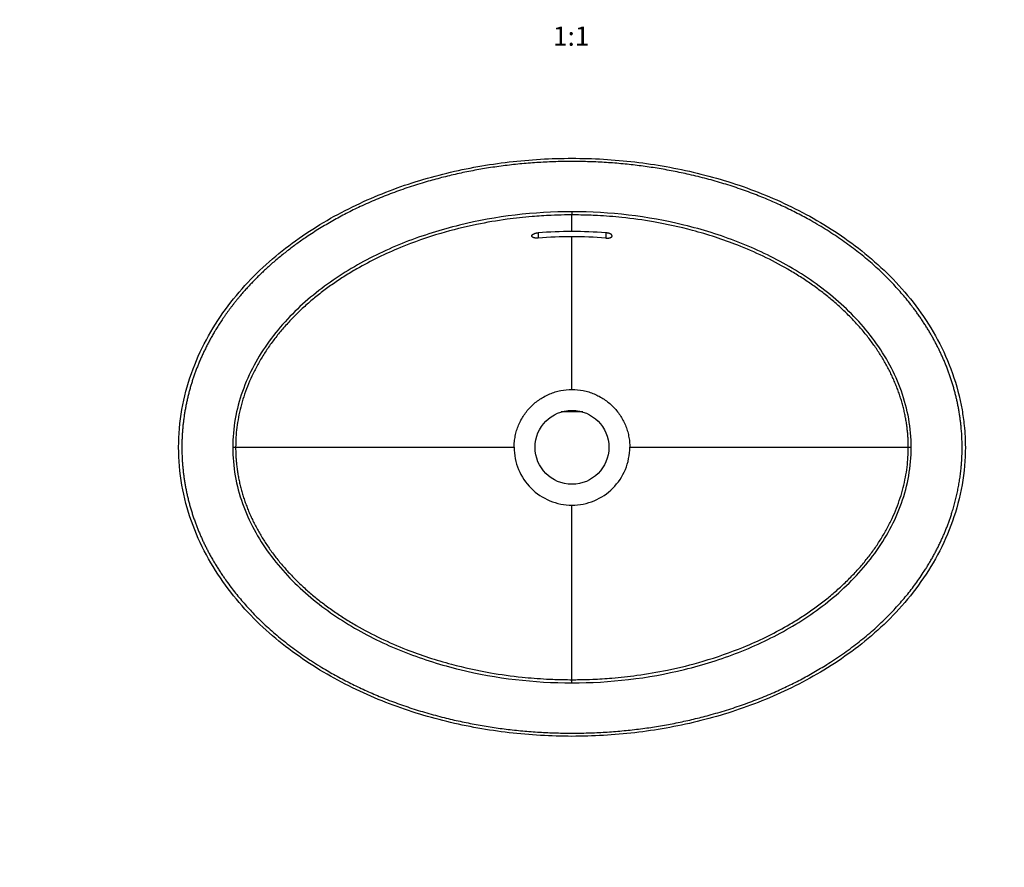
# Model space of a CAD drawing. Units: millimetres. Extents: x -456 to 1970, y 0 to 1170.
# Drawn here: x 402 to 1015, y 0 to 528 of the extents above; entities that cross this region are included whole.
import ezdxf
from ezdxf import colors
from ezdxf.entities.mleader import LeaderData, LeaderLine
from ezdxf.enums import TextEntityAlignment as Align
from ezdxf.math import Vec2, Vec3

# ---------------------------------------------------------------- set-up
doc = ezdxf.new("R2010")
doc.units = ezdxf.units.MM
doc.layers.add('DV6_Défaut', color=7, linetype='Continuous')
doc.layers.add('Défaut', color=7, linetype='Continuous')
doc.styles.add('SEACAD_ArialB', font='arialbd.ttf')

# ---------------------------------------------------------------- blocks, each defined once
blk = doc.blocks.new('_DOT')
at = {"color": 0}
blk.add_line((0, 0), (-1, 0), dxfattribs=at)
at = {"color": 0, "const_width": 0.333}
blk.add_lwpolyline([(-0.1665, 0, 1), (0.1665, 0, 1)], format="xyb", close=True, dxfattribs=at)
blk = doc.blocks.new('SE5')
at = {"layer": 'DV6_Défaut', "color": 7, "linetype": 'Continuous'}
for p, q in [((745.85, 408.2), (745.85, 406.24)), ((745.85, 395.91), (745.85, 406.24)), ((720.85, 393.2), (720.85, 393.16)), ((724.8, 395.11), (724.8, 391.81)), ((745.85, 297.53), (745.85, 392.63)), ((766.9, 395.11), (766.9, 391.81)), ((770.85, 393.2), (770.85, 393.16)), ((752.56, 283.53), (739.14, 283.53)), ((534.58, 261.53), (536.38, 261.53)), ((536.38, 261.53), (709.85, 261.53)), ((781.85, 261.53), (955.31, 261.53)), ((955.31, 261.53), (957.12, 261.53)), ((745.85, 116.83), (745.85, 225.53)), ((745.85, 114.86), (745.85, 116.83))]:
    blk.add_line(p, q, dxfattribs=at)
blk.add_circle((745.85, 261.53), 23, dxfattribs=at)
for centre, radius, start, end in [((745.93, 115.91), 280, 90.01638, 94.32786), ((745.94, 120.67), 271.96, 90.01888, 94.45814), ((745.77, 115.91), 280, 85.67214, 89.98362), ((745.76, 120.67), 271.96, 85.54186, 89.98112), ((854.44, 261.22), 134.41, 0.13387, 5.84674)]:
    blk.add_arc(centre, radius, start, end, dxfattribs=at)
for points, degree, knots in [([(990.84, 261.53), (990.85, 254.13), (989.41, 237.87), (983.37, 215.19), (973.98, 194.21), (961.94, 175.27), (947.9, 158.47), (927.48, 139.08), (898.74, 119.12), (862.03, 101.76), (823.93, 89.94), (785.06, 83.06), (745.85, 80.8), (706.63, 83.06), (667.76, 89.94), (629.66, 101.76), (592.95, 119.12), (564.21, 139.08), (543.79, 158.47), (529.75, 175.27), (517.71, 194.21), (508.32, 215.19), (502.28, 237.87), (500.19, 261.53), (502.28, 285.19), (508.32, 307.87), (517.71, 328.86), (529.75, 347.79), (543.79, 364.59), (564.21, 383.99), (592.95, 403.94), (629.66, 421.3), (667.76, 433.12), (706.63, 440), (745.85, 442.26), (785.06, 440), (823.93, 433.12), (862.03, 421.3), (898.74, 403.94), (927.48, 383.99), (947.9, 364.59), (961.94, 347.79), (973.98, 328.86), (983.37, 307.87), (988.23, 289.63), (989.78, 278.38), (990.12, 275.11)], 3, [0, 0, 0, 0, 0.01577, 0.031539, 0.047309, 0.063079, 0.078848, 0.094618, 0.126157, 0.157697, 0.189236, 0.220775, 0.252315, 0.283854, 0.315393, 0.346933, 0.378472, 0.410011, 0.425781, 0.44155, 0.45732, 0.47309, 0.488859, 0.504629, 0.520399, 0.536168, 0.551938, 0.567708, 0.583477, 0.599247, 0.630786, 0.662326, 0.693865, 0.725404, 0.756944, 0.788483, 0.820022, 0.851562, 0.883101, 0.91464, 0.93041, 0.94618, 0.961949, 0.977719, 0.993489, 1, 1, 1, 1]), ([(988.15, 274.91), (986.01, 295.39), (977.98, 314.57), (970.22, 333.09), (957.28, 349.87), (933.41, 380.83), (894.7, 402.64), (859.98, 422.21), (817.76, 431.66), (777.76, 440.61), (735.86, 439.37), (693.75, 438.12), (654.82, 426.74), (613.17, 414.57), (580.36, 392.37), (556.37, 376.13), (539.28, 355.91), (530.24, 345.22), (523.35, 333.64), (512.5, 315.43), (507.35, 295.85), (502.04, 275.63), (503.06, 254.85), (504.06, 234.41), (511.27, 214.7), (518.21, 195.75), (530.46, 178.52), (553.16, 146.59), (591.27, 123.74), (625.48, 103.24), (667.53, 92.9), (707.32, 83.12), (749.33, 83.56), (791.4, 84), (830.46, 94.52), (872.5, 105.83), (906, 127.19), (943.55, 151.12), (964.97, 184), (976.56, 201.79), (982.58, 221.07), (986.68, 234.22), (988.12, 247.91), (988.85, 254.92), (988.85, 261.53)], 2, [0, 0, 0, 0.03125, 0.03125, 0.0625, 0.0625, 0.125, 0.125, 0.1875, 0.1875, 0.25, 0.25, 0.3125, 0.3125, 0.375, 0.375, 0.416667, 0.416667, 0.4375, 0.4375, 0.46875, 0.46875, 0.5, 0.5, 0.53125, 0.53125, 0.5625, 0.5625, 0.625, 0.625, 0.6875, 0.6875, 0.75, 0.75, 0.8125, 0.8125, 0.875, 0.875, 0.9375, 0.9375, 0.96875, 0.96875, 0.989583, 0.989583, 1, 1, 1]), ([(745.85, 408.2), (722.13, 408.2), (698.78, 405.49), (664.35, 397.06), (653, 393.51), (631.13, 384.93), (620.53, 379.9), (600.15, 368.06), (590.32, 361.21), (572.47, 345.85), (564.32, 337.27), (550.29, 318.01), (544.6, 307.61), (536.66, 285.1), (534.58, 273.5), (534.58, 261.53)], 3, [0, 0, 0, 0, 0.25, 0.25, 0.375, 0.375, 0.5, 0.5, 0.625, 0.625, 0.75, 0.75, 0.875, 0.875, 1, 1, 1, 1]), ([(745.85, 406.24), (744.3, 406.23), (739.98, 406.21), (731.68, 405.96), (719.74, 405.21), (704.2, 403.51), (685.17, 400.27), (662.86, 394.74), (637.67, 385.97), (617.93, 376.4), (604.36, 368.21), (597.24, 363.49), (590.45, 358.54), (584, 353.38), (577.91, 348.01), (572.2, 342.45), (566.86, 336.71), (561.93, 330.81), (557.41, 324.76), (553.32, 318.59), (549.66, 312.31), (546.45, 305.95), (543.69, 299.54), (541.37, 293.11), (539.51, 286.67), (538.09, 280.28), (537.1, 273.94), (536.49, 267.7), (536.42, 263.57), (536.38, 261.53)], 3, [0, 0, 0, 0, 0.01657, 0.04618, 0.088842, 0.144567, 0.213369, 0.295258, 0.390239, 0.498296, 0.529266, 0.559729, 0.589688, 0.619139, 0.648085, 0.676523, 0.704453, 0.731876, 0.75879, 0.785198, 0.811095, 0.836487, 0.861368, 0.885741, 0.909607, 0.932966, 0.955818, 0.978162, 1, 1, 1, 1]), ([(957.12, 261.53), (957.12, 267.52), (956.59, 273.43), (954.53, 285.12), (952.98, 290.94), (949.02, 302.12), (946.61, 307.51), (941.02, 317.91), (937.81, 322.96), (927.29, 337.37), (919.17, 345.91), (905.71, 357.48), (900.98, 361.13), (891.29, 367.94), (886.31, 371.11), (871.04, 379.96), (860.41, 385.01), (838.35, 393.63), (827.01, 397.16), (792.84, 405.49), (769.57, 408.2), (745.85, 408.2)], 3, [0, 0, 0, 0, 0.0625, 0.0625, 0.125, 0.125, 0.1875, 0.1875, 0.25, 0.25, 0.375, 0.375, 0.4375, 0.4375, 0.5, 0.5, 0.625, 0.625, 0.75, 0.75, 1, 1, 1, 1]), ([(955.31, 261.53), (955.3, 262.49), (955.29, 264.43), (955.15, 267.34), (954.94, 270.29), (954.63, 273.25), (954.24, 276.24), (953.74, 279.24), (953.16, 282.27), (952.47, 285.3), (951.69, 288.34), (950.8, 291.39), (949.82, 294.44), (948.74, 297.49), (947.55, 300.54), (946.26, 303.58), (944.87, 306.61), (943.38, 309.62), (941.8, 312.63), (940.11, 315.61), (938.32, 318.57), (936.43, 321.51), (934.45, 324.43), (932.37, 327.32), (930.2, 330.17), (927.93, 333), (925.57, 335.78), (923.12, 338.54), (920.58, 341.25), (917.96, 343.93), (915.25, 346.56), (912.45, 349.16), (909.58, 351.71), (906.62, 354.21), (903.58, 356.67), (900.46, 359.08), (897.27, 361.44), (894, 363.75), (890.65, 366.01), (887.24, 368.22), (883.75, 370.37), (871.5, 377.62), (850.85, 387.41), (822.59, 396.6), (798.31, 401.9), (778.48, 404.64), (763.35, 405.82), (752.99, 406.2), (747.69, 406.23), (745.85, 406.24)], 3, [0, 0, 0, 0, 0.010293, 0.0207, 0.031221, 0.041855, 0.052603, 0.063465, 0.074441, 0.085531, 0.096735, 0.108053, 0.119484, 0.131029, 0.142688, 0.154461, 0.166348, 0.178351, 0.190466, 0.202695, 0.215039, 0.227496, 0.240069, 0.252754, 0.265554, 0.278467, 0.291494, 0.304636, 0.317892, 0.331261, 0.344743, 0.35834, 0.372051, 0.385876, 0.399813, 0.413865, 0.428031, 0.44231, 0.456702, 0.471207, 0.485826, 0.500559, 0.623538, 0.729312, 0.817857, 0.889182, 0.943302, 0.980236, 1, 1, 1, 1]), ([(720.85, 393.2), (720.85, 393.23), (720.85, 393.29), (720.87, 393.37), (720.89, 393.46), (720.93, 393.55), (720.97, 393.63), (721.03, 393.72), (721.1, 393.8), (721.17, 393.88), (721.26, 393.97), (721.36, 394.05), (721.47, 394.13), (721.59, 394.2), (721.72, 394.28), (721.86, 394.36), (722.05, 394.45), (722.3, 394.57), (722.61, 394.69), (722.94, 394.79), (723.28, 394.88), (723.64, 394.96), (724.01, 395.03), (724.4, 395.08), (724.66, 395.1), (724.8, 395.11)], 3, [0, 0, 0, 0, 0.034615, 0.068648, 0.102183, 0.135308, 0.168113, 0.200693, 0.233145, 0.265567, 0.29806, 0.33072, 0.363647, 0.396934, 0.430676, 0.46496, 0.499873, 0.564562, 0.627437, 0.689073, 0.750076, 0.811066, 0.87266, 0.935453, 1, 1, 1, 1]), ([(724.8, 391.81), (724.73, 391.8), (724.58, 391.79), (724.37, 391.78), (724.16, 391.78), (723.96, 391.78), (723.76, 391.78), (723.57, 391.79), (723.38, 391.8), (723.19, 391.82), (723.01, 391.84), (722.83, 391.87), (722.66, 391.9), (722.49, 391.94), (722.32, 391.98), (722.16, 392.03), (721.96, 392.09), (721.73, 392.18), (721.5, 392.29), (721.3, 392.41), (721.13, 392.54), (721.01, 392.68), (720.91, 392.83), (720.86, 392.99), (720.85, 393.1), (720.85, 393.16)], 3, [0, 0, 0, 0, 0.03482, 0.069014, 0.102671, 0.135881, 0.16874, 0.201346, 0.233798, 0.266199, 0.298648, 0.331247, 0.364094, 0.397288, 0.430922, 0.465084, 0.499862, 0.564287, 0.626949, 0.688425, 0.749333, 0.810311, 0.872002, 0.935034, 1, 1, 1, 1]), ([(770.85, 393.2), (770.85, 393.22), (770.84, 393.28), (770.83, 393.37), (770.8, 393.46), (770.76, 393.55), (770.71, 393.64), (770.64, 393.74), (770.56, 393.83), (770.47, 393.93), (770.36, 394.03), (770.23, 394.12), (770.09, 394.22), (769.93, 394.31), (769.76, 394.41), (769.57, 394.5), (769.36, 394.58), (769.14, 394.67), (768.9, 394.75), (768.65, 394.82), (768.39, 394.89), (768.11, 394.95), (767.82, 395), (767.52, 395.05), (767.21, 395.09), (767, 395.1), (766.9, 395.11)], 3, [0, 0, 0, 0, 0.032482, 0.065759, 0.099831, 0.134699, 0.170364, 0.206826, 0.244086, 0.282144, 0.321002, 0.360658, 0.401115, 0.442372, 0.48443, 0.527288, 0.570948, 0.61541, 0.660674, 0.70674, 0.753609, 0.80128, 0.849755, 0.899033, 0.949115, 1, 1, 1, 1]), ([(766.9, 391.81), (766.96, 391.8), (767.08, 391.8), (767.26, 391.79), (767.44, 391.78), (767.61, 391.78), (767.79, 391.78), (767.96, 391.79), (768.12, 391.8), (768.29, 391.81), (768.45, 391.82), (768.6, 391.84), (768.75, 391.86), (768.9, 391.89), (769.04, 391.91), (769.17, 391.94), (769.3, 391.97), (769.43, 392.01), (769.55, 392.04), (769.67, 392.08), (769.78, 392.12), (769.88, 392.16), (769.98, 392.2), (770.07, 392.24), (770.16, 392.29), (770.24, 392.33), (770.32, 392.38), (770.39, 392.43), (770.46, 392.48), (770.52, 392.53), (770.57, 392.58), (770.62, 392.63), (770.67, 392.68), (770.71, 392.73), (770.74, 392.78), (770.77, 392.84), (770.79, 392.89), (770.81, 392.94), (770.83, 393), (770.84, 393.05), (770.85, 393.1), (770.85, 393.14), (770.85, 393.16)], 3, [0, 0, 0, 0, 0.02944, 0.058652, 0.087634, 0.116388, 0.144913, 0.173209, 0.201277, 0.229117, 0.256728, 0.284111, 0.311266, 0.338192, 0.364891, 0.391362, 0.417605, 0.44362, 0.469408, 0.494968, 0.520301, 0.545407, 0.570285, 0.594937, 0.619361, 0.643559, 0.66753, 0.691275, 0.714793, 0.738085, 0.761151, 0.783991, 0.806605, 0.828993, 0.851157, 0.873094, 0.894807, 0.916295, 0.937558, 0.958596, 0.97941, 1, 1, 1, 1]), ([(709.85, 261.53), (709.85, 262.12), (709.88, 263.3), (710.01, 265.06), (710.22, 266.82), (710.63, 269.14), (711.34, 272), (712.53, 275.33), (714.05, 278.53), (715.87, 281.56), (717.97, 284.41), (720.35, 287.03), (722.97, 289.4), (725.81, 291.51), (728.85, 293.33), (732.05, 294.84), (735.38, 296.04), (739.96, 297.18), (743.49, 297.53), (745.85, 297.53)], 3, [0, 0, 0, 0, 0.03125, 0.0625, 0.09375, 0.125, 0.1875, 0.25, 0.3125, 0.375, 0.4375, 0.5, 0.5625, 0.625, 0.6875, 0.75, 0.8125, 0.875, 1, 1, 1, 1]), ([(745.85, 297.53), (748.2, 297.53), (751.74, 297.18), (756.31, 296.04), (759.65, 294.84), (762.84, 293.33), (765.88, 291.51), (768.72, 289.4), (771.34, 287.03), (773.72, 284.41), (775.83, 281.56), (777.65, 278.53), (779.16, 275.33), (780.35, 272), (781.07, 269.14), (781.47, 266.82), (781.69, 265.06), (781.82, 263.3), (781.85, 262.12), (781.85, 261.53)], 3, [0, 0, 0, 0, 0.125, 0.1875, 0.25, 0.3125, 0.375, 0.4375, 0.5, 0.5625, 0.625, 0.6875, 0.75, 0.8125, 0.875, 0.90625, 0.9375, 0.96875, 1, 1, 1, 1]), ([(534.58, 261.53), (534.58, 255.54), (535.1, 249.63), (537.16, 237.94), (538.71, 232.12), (542.68, 220.94), (545.09, 215.56), (550.68, 205.15), (553.88, 200.1), (564.41, 185.69), (572.52, 177.15), (585.99, 165.59), (590.72, 161.93), (600.41, 155.12), (605.38, 151.96), (620.65, 143.11), (631.29, 138.05), (653.35, 129.43), (664.68, 125.91), (698.85, 117.58), (722.13, 114.86), (745.85, 114.86)], 3, [0, 0, 0, 0, 0.0625, 0.0625, 0.125, 0.125, 0.1875, 0.1875, 0.25, 0.25, 0.375, 0.375, 0.4375, 0.4375, 0.5, 0.5, 0.625, 0.625, 0.75, 0.75, 1, 1, 1, 1]), ([(536.38, 261.53), (536.39, 260.57), (536.41, 258.63), (536.54, 255.72), (536.75, 252.78), (537.06, 249.81), (537.46, 246.82), (537.95, 243.82), (538.54, 240.8), (539.22, 237.76), (540.01, 234.72), (540.89, 231.67), (541.87, 228.62), (542.96, 225.57), (544.15, 222.53), (545.43, 219.49), (546.82, 216.46), (548.31, 213.44), (549.9, 210.44), (551.59, 207.45), (553.38, 204.49), (555.26, 201.55), (557.25, 198.63), (559.33, 195.75), (561.5, 192.89), (563.77, 190.07), (566.12, 187.28), (568.57, 184.52), (571.11, 181.81), (573.74, 179.13), (576.45, 176.5), (579.24, 173.91), (582.12, 171.36), (585.08, 168.85), (588.12, 166.4), (591.23, 163.99), (594.43, 161.63), (597.7, 159.32), (601.04, 157.06), (604.46, 154.85), (607.94, 152.69), (620.2, 145.45), (640.85, 135.65), (669.1, 126.47), (693.39, 121.17), (713.21, 118.42), (728.35, 117.25), (738.7, 116.87), (744, 116.84), (745.85, 116.83)], 3, [0, 0, 0, 0, 0.010293, 0.0207, 0.031221, 0.041855, 0.052603, 0.063466, 0.074441, 0.085531, 0.096735, 0.108053, 0.119484, 0.131029, 0.142688, 0.154461, 0.166349, 0.178351, 0.190467, 0.202696, 0.215039, 0.227497, 0.240069, 0.252755, 0.265554, 0.278467, 0.291495, 0.304637, 0.317892, 0.331261, 0.344744, 0.358341, 0.372052, 0.385876, 0.399814, 0.413865, 0.428031, 0.44231, 0.456702, 0.471207, 0.485826, 0.500559, 0.623538, 0.729312, 0.817857, 0.889182, 0.943302, 0.980236, 1, 1, 1, 1]), ([(709.85, 261.53), (709.85, 256.82), (710.78, 252.11), (714.39, 243.4), (717.06, 239.41), (723.72, 232.74), (727.72, 230.07), (736.42, 226.47), (741.13, 225.53), (745.85, 225.53)], 3, [0, 0, 0, 0, 0.25, 0.25, 0.5, 0.5, 0.75, 0.75, 1, 1, 1, 1]), ([(745.85, 114.86), (769.56, 114.86), (792.93, 117.57), (827.42, 126.02), (838.73, 129.57), (860.58, 138.14), (871.18, 143.17), (886.49, 152.06), (891.51, 155.27), (901.2, 162.1), (905.86, 165.71), (914.78, 173.39), (919.03, 177.45), (927.1, 186.06), (930.92, 190.65), (937.92, 200.26), (941.08, 205.26), (946.66, 215.67), (949.09, 221.12), (955.03, 237.98), (957.12, 249.56), (957.12, 261.53)], 3, [0, 0, 0, 0, 0.25, 0.25, 0.375, 0.375, 0.5, 0.5, 0.5625, 0.5625, 0.625, 0.625, 0.6875, 0.6875, 0.75, 0.75, 0.8125, 0.8125, 0.875, 0.875, 1, 1, 1, 1]), ([(745.85, 116.83), (747.39, 116.83), (751.71, 116.85), (760.01, 117.1), (771.95, 117.85), (787.49, 119.55), (806.52, 122.79), (828.84, 128.32), (854.04, 137.1), (873.79, 146.67), (887.35, 154.86), (894.47, 159.59), (901.26, 164.53), (907.7, 169.7), (913.79, 175.06), (919.51, 180.62), (924.84, 186.36), (929.77, 192.26), (934.29, 198.31), (938.38, 204.48), (942.04, 210.76), (945.25, 217.12), (948.01, 223.53), (950.32, 229.96), (952.19, 236.39), (953.61, 242.79), (954.6, 249.12), (955.2, 255.36), (955.27, 259.49), (955.31, 261.53)], 3, [0, 0, 0, 0, 0.016554, 0.046157, 0.088817, 0.14455, 0.213367, 0.295278, 0.390289, 0.498384, 0.529347, 0.559804, 0.589757, 0.619202, 0.648142, 0.676574, 0.7045, 0.731918, 0.758827, 0.78523, 0.811123, 0.83651, 0.861388, 0.885757, 0.90962, 0.932975, 0.955824, 0.978165, 1, 1, 1, 1]), ([(745.85, 225.53), (750.56, 225.53), (755.27, 226.47), (763.98, 230.07), (767.97, 232.74), (774.64, 239.41), (777.3, 243.4), (780.91, 252.11), (781.85, 256.82), (781.85, 261.53)], 3, [0, 0, 0, 0, 0.25, 0.25, 0.5, 0.5, 0.75, 0.75, 1, 1, 1, 1])]:
    blk.add_open_spline(points, degree=degree, knots=knots, dxfattribs=at)
blk.add_open_spline([(990.12, 275.11), (990.6, 270.47), (990.85, 265.88), (990.84, 261.53)], degree=3, dxfattribs=at)

msp = doc.modelspace()

# ---------------------------------------------------------------- block references
at = {"layer": 'Défaut'}
msp.add_blockref('SE5', (0, 0), dxfattribs=at)

# ---------------------------------------------------------------- texts
at = {"layer": 'Défaut', "color": 7, "linetype": 'Continuous', "style": 'SEACAD_ArialB'}
msp.add_text('1:1', height=12, dxfattribs=at).set_placement((734, 523.56), align=Align.TOP_LEFT)

# ---------------------------------------------------------------- leaders
at = {"layer": 'Défaut', "color": 7, "linetype": 'Continuous'}
ml = msp.add_multileader_mtext('Standard', dxfattribs=at)
ml.set_content('{\\pxsm0.9;\\fSolid Edge ISO|b1||i0||c0|p34;\\W1.;15/01/2021\\P}', color=256)
ml.set_leader_properties()
ml.set_arrow_properties(name='DOT')
ml.build(insert=Vec2(0, 0))
ml.multileader.update_dxf_attribs({"leader_type": 0, "dogleg_length": 0, "arrow_head_size": 12})
ctx = ml.context
ctx.base_point, ctx.char_height, ctx.arrow_head_size, ctx.landing_gap_size = Vec3(1398.17, 1162.99), 12, 12, 4.2
notes = []
notes.append((ctx, [(0, (0, 0, 0), (0, 0), (1, 0), 1, [])]))
ctx.mtext.insert = Vec3(1400.17, 1169.11)
for ctx, leaders in notes:
    for number, flags, end, landing, length, lines in leaders:
        leader = LeaderData()
        leader.index, (leader.has_last_leader_line, leader.has_dogleg_vector, leader.attachment_direction) = number, flags
        leader.last_leader_point, leader.dogleg_vector, leader.dogleg_length = Vec3(end), Vec3(landing), length
        for number, points, colour, breaks in lines:
            line = LeaderLine()
            line.index, line.vertices, line.color, line.breaks = number, Vec3.list(points), colors.encode_raw_color(colour), breaks
            leader.lines.append(line)
        ctx.leaders.append(leader)

doc.saveas('drawing.dxf')
